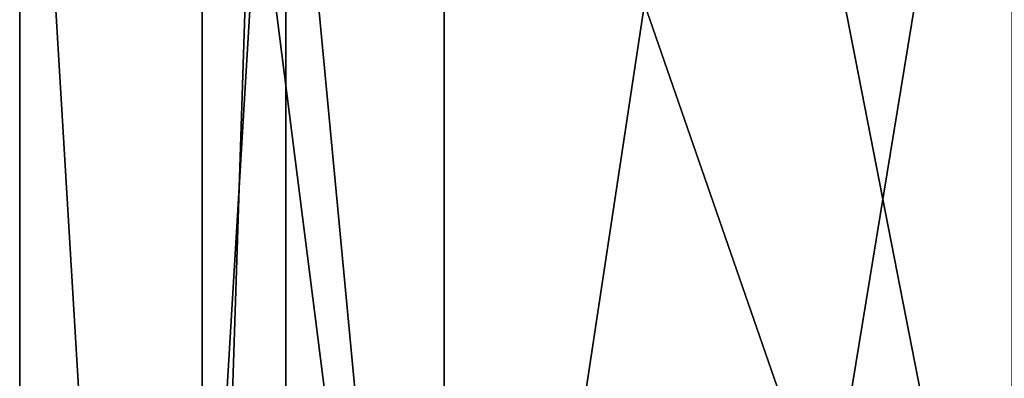
# Model space of a CAD drawing. Units: millimetres. Extents: x -97 to 73, y -19 to 69.
# Drawn here: x -63 to -51, y 24 to 28 of the extents above; entities that cross this region are included whole.
import ezdxf

# ---------------------------------------------------------------- set-up
doc = ezdxf.new("R2010")
doc.units = ezdxf.units.MM
doc.header["$LTSCALE"] = 52.148148
doc.layers.add('543', color=7, linetype='CONTINUOUS')
doc.layers.add('552', color=7, linetype='CONTINUOUS')

msp = doc.modelspace()

# ---------------------------------------------------------------- linework, layer by layer
at = {"layer": '543', "linetype": 'CONTINUOUS'}
for points in [[(-59.718, -19, -12.249), (-63, -19), (-59.719, 35.7, -12.248), (-59.718, -19, -12.249)], [(-63, -19), (-59.718, -19, 12.249), (-63, 35.7, 0), (-63, -19)], [(-59.719, 35.7, -12.248), (-63, -19), (-63, 35.7, 0), (-59.719, 35.7, -12.248)], [(-63, 35.7, 0), (-59.718, -19, 12.249), (-59.719, 35.7, 12.248), (-63, 35.7, 0)], [(-50.756, 35.7, -21.214), (-59.718, -19, -12.249), (-59.719, 35.7, -12.248), (-50.756, 35.7, -21.214)], [(-59.719, 35.7, 12.248), (-59.718, -19, 12.249), (-50.756, 35.7, 21.214), (-59.719, 35.7, 12.248)], [(-50.751, -19, -21.217), (-59.718, -19, -12.249), (-50.756, 35.7, -21.214), (-50.751, -19, -21.217)], [(-59.718, -19, 12.249), (-50.751, -19, 21.217), (-50.756, 35.7, 21.214), (-59.718, -19, 12.249)]]:
    msp.add_3dface(points, dxfattribs=at)
at = {"layer": '552', "linetype": 'CONTINUOUS'}
for points in [[(-57.769, 12, 11.126), (-60.75, 12), (-59.99, 35.5, 5.767), (-57.769, 12, 11.126)], [(-60.75, 12), (-57.769, 12, -11.126), (-60.75, 35.5, 0), (-60.75, 12)], [(-59.99, 35.5, 5.767), (-60.75, 12), (-60.75, 35.5, 0), (-59.99, 35.5, 5.767)], [(-60.75, 35.5, 0), (-57.769, 12, -11.126), (-59.989, 35.5, -5.768), (-60.75, 35.5, 0)], [(-57.759, 35.5, 11.143), (-57.769, 12, 11.126), (-59.99, 35.5, 5.767), (-57.759, 35.5, 11.143)], [(-59.989, 35.5, -5.768), (-57.769, 12, -11.126), (-57.759, 35.5, -11.143), (-59.989, 35.5, -5.768)], [(-49.626, 12, 19.269), (-57.769, 12, 11.126), (-54.214, 35.5, 15.752), (-49.626, 12, 19.269)], [(-54.214, 35.5, 15.752), (-57.769, 12, 11.126), (-57.759, 35.5, 11.143), (-54.214, 35.5, 15.752)], [(-57.769, 12, -11.126), (-49.626, 12, -19.269), (-57.759, 35.5, -11.143), (-57.769, 12, -11.126)], [(-57.759, 35.5, -11.143), (-49.626, 12, -19.269), (-54.214, 35.5, -15.753), (-57.759, 35.5, -11.143)], [(-49.593, 35.5, 19.287), (-49.626, 12, 19.269), (-54.214, 35.5, 15.752), (-49.593, 35.5, 19.287)], [(-54.214, 35.5, -15.753), (-49.626, 12, -19.269), (-49.593, 35.5, -19.288), (-54.214, 35.5, -15.753)]]:
    msp.add_3dface(points, dxfattribs=at)

doc.saveas('drawing.dxf')
